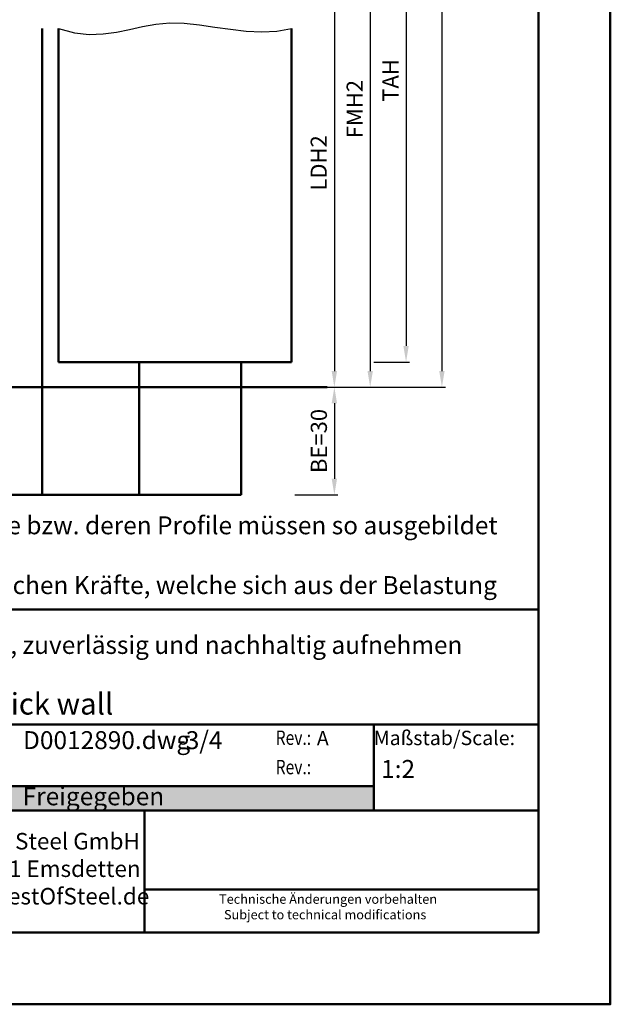
# Model space of a CAD drawing. Units: millimetres. Extents: x 1890 to 3570, y -26 to 1188.
# Drawn here: x 2565 to 2730, y 0 to 274 of the extents above; entities that cross this region are included whole.
import ezdxf
from ezdxf.enums import TextEntityAlignment as Align

# ---------------------------------------------------------------- set-up
doc = ezdxf.new("R2010")
doc.units = ezdxf.units.MM
for name, color, linetype, lineweight in [('AM_0', 7, 'Continuous', 50), ('AM_1', 14, 'Continuous', 50), ('AM_4', 3, 'Continuous', 25), ('AM_5', 3, 'Continuous', 25), ('AM_6', 2, 'Continuous', 35), ('AM_BOR', 7, 'Continuous', 50)]:
    doc.layers.add(name, color=color, linetype=linetype, lineweight=lineweight)
doc.layers.add('AM_12', color=7, linetype='Continuous', lineweight=50, plot=False)
doc.styles.get("Standard").update_dxf_attribs({"font": 'ISOCP.SHX'})
doc.dimstyles.new('AM_DIN$0', dxfattribs={"dimtxt": 5, "dimasz": 5, "dimexe": 1, "dimexo": 1, "dimgap": 1.5, "dimtad": 1, "dimdec": 1, "dimdsep": 46, "dimtxsty": 'Standard', "dimcen": 0, "dimclrd": 256, "dimclre": 256, "dimclrt": 2, "dimadec": 0, "dimazin": 2, "dimtp": 0.1, "dimtm": 0.1, "dimtfac": 0.71, "dimtdec": 1, "dimtmove": 0, "dimatfit": 3, "dimfxl": 0, "dimlwd": -1, "dimlwe": -1, "dimarcsym": 0})

# ---------------------------------------------------------------- blocks, each defined once
blk = doc.blocks.new('DIN_A3_BOS')
at = {"layer": 'AM_12'}
blk.add_lwpolyline([(0, 0), (420, 0), (420, 297), (0, 297)], close=True, dxfattribs=at)
at = {"layer": 'AM_BOR'}
blk.add_lwpolyline([(20, 10), (410, 10), (410, 287), (20, 287)], close=True, dxfattribs=at)
blk = doc.blocks.new('TITLE_BOS')
at = {"layer": 'AM_BOR'}
for p, q in [((0, 45), (-180, 45)), ((0, 45), (0, 0)), ((-110, 29), (0, 29)), ((-23, 17), (-23, 29)), ((0, 17), (-110, 17)), ((-55, 0), (-55, 17)), ((-55, 6), (0, 6))]:
    blk.add_line(p, q, dxfattribs=at)
blk.add_lwpolyline([(-180, 0), (0, 0), (0, 44.76)], dxfattribs=at)
at = {"layer": 'AM_BOR', "width": 0.8}
for p in [(-36.69, 26.15), (-36.69, 22.06)]:
    blk.add_text('Rev.:', height=2, dxfattribs=at).set_placement(p)
at = {"layer": 'AM_BOR', "attachment_point": 1}
for s, width, heights, insert, char_height in [('{\\W1.51711; }Maßstab/Scale:', 20.4324, [0], (-23, 28.12), 2), ('{\\W3.58535; }Best Of Steel GmbH\\P{\\W3.79004; }D-48271 Emsdetten\\P{\\W3.21035; }www.BestOfSteel.de', 33.0528, [10.86], (-86.78, 13.88), 2.3)]:
    blk.add_mtext_dynamic_manual_height_columns(s, width=width, gutter_width=12.5, heights=heights, dxfattribs=dict(at, insert=insert, char_height=char_height))
at = {"layer": 'AM_BOR', "insert": (-55, 5.31), "char_height": 1.3, "width": 55, "attachment_point": 1}
blk.add_mtext('{\\W8.7371;\\C1;   \\W1;Technische Änderungen vorbehalten\\P\\W9.3092;   \\W1;Subject to technical modifications}', dxfattribs=at)
at = {"layer": 'AM_BOR'}
for tag, p, height in [('GEN-TITLE-DES1', (-108.62, 40.59), 3.65), ('GEN-TITLE-NAME', (-161.08, 38.82), 2), ('GEN-TITLE-DES2', (-108.5, 35), 3.65), ('NAME-PRUEFER', (-161.07, 34.6), 2), ('GEN-TITLE-DES2-ENG', (-108.62, 30.37), 3), ('GEN-TITLE-DWG', (-71.93, 25.57), 2.5), ('DOC_REVISION', (-30.94, 26.09), 2), ('BAANNR.', (-71.89, 21.39), 2.5), ('PART_REVISION', (-30.94, 22), 2), ('GEN-TITLE-SCA', (-21.98, 21.55), 2.5), ('CDN_STATUS', (-71.99, 17.74), 2.5)]:
    blk.add_attdef(tag, p, '', height=height, dxfattribs=at)
for tag, p in [('GEN-TITLE-DAT', (-119.6, 38.83)), ('DATUM-PRUEFER', (-119.6, 34.53))]:
    blk.add_attdef(tag, text='', height=2, dxfattribs=at).set_placement(p, align=Align.CENTER)
blk = doc.blocks.new('*D167')
at = {"layer": 'AM_5', "linetype": 'ByBlock'}
for p, q in [((2642, 297), (2654, 297)), ((2653, 292.5), (2653, 176.5)), ((2642, 172), (2654, 172))]:
    blk.add_line(p, q, dxfattribs=at)
at = {"layer": 'AM_5'}
for points in [[(2652.25, 292.5), (2653.75, 292.5), (2653, 297)], [(2652.25, 176.5), (2653.75, 176.5), (2653, 172)]]:
    blk.add_solid(points, dxfattribs=at)
at = {"layer": 'Defpoints', "color": 0}
for p in [(2641, 297), (2641, 172), (2653, 172)]:
    blk.add_point(p, dxfattribs=at)
at = {"layer": 'AM_5', "color": 2, "insert": (2649.22, 234.5), "char_height": 4.5, "attachment_point": 5, "rotation": 90}
blk.add_mtext('LDH2', dxfattribs=at)
blk = doc.blocks.new('*D168')
at = {"layer": 'AM_5', "linetype": 'ByBlock'}
for p, q in [((2642, 327), (2664, 327)), ((2663, 322.5), (2663, 176.5)), ((2642, 172), (2664, 172))]:
    blk.add_line(p, q, dxfattribs=at)
at = {"layer": 'AM_5'}
for points in [[(2662.25, 322.5), (2663.75, 322.5), (2663, 327)], [(2662.25, 176.5), (2663.75, 176.5), (2663, 172)]]:
    blk.add_solid(points, dxfattribs=at)
at = {"layer": 'Defpoints', "color": 0}
for p in [(2641, 327), (2641, 172), (2663, 172)]:
    blk.add_point(p, dxfattribs=at)
at = {"layer": 'AM_5', "color": 2, "insert": (2659.25, 249.5), "char_height": 4.5, "attachment_point": 5, "rotation": 90}
blk.add_mtext('FMH2', dxfattribs=at)
blk = doc.blocks.new('*D169')
at = {"layer": 'AM_5', "linetype": 'ByBlock'}
for p, q in [((2654, 336), (2674, 336)), ((2673, 331.5), (2673, 183.5)), ((2664, 179), (2674, 179))]:
    blk.add_line(p, q, dxfattribs=at)
at = {"layer": 'AM_5'}
for points in [[(2672.25, 331.5), (2673.75, 331.5), (2673, 336)], [(2672.25, 183.5), (2673.75, 183.5), (2673, 179)]]:
    blk.add_solid(points, dxfattribs=at)
at = {"layer": 'Defpoints', "color": 0}
for p in [(2653, 336), (2663, 179), (2673, 179)]:
    blk.add_point(p, dxfattribs=at)
at = {"layer": 'AM_5', "color": 2, "insert": (2669.25, 257.5), "char_height": 4.5, "attachment_point": 5, "rotation": 90}
blk.add_mtext('TAH', dxfattribs=at)
blk = doc.blocks.new('*D170')
at = {"layer": 'AM_5', "linetype": 'ByBlock'}
for p, q in [((2642, 462), (2684, 462)), ((2683, 457.5), (2683, 176.5)), ((2642, 172), (2684, 172))]:
    blk.add_line(p, q, dxfattribs=at)
at = {"layer": 'AM_5'}
for points in [[(2682.25, 457.5), (2683.75, 457.5), (2683, 462)], [(2682.25, 176.5), (2683.75, 176.5), (2683, 172)]]:
    blk.add_solid(points, dxfattribs=at)
at = {"layer": 'Defpoints', "color": 0}
for p in [(2641, 462), (2641, 172), (2683, 172)]:
    blk.add_point(p, dxfattribs=at)
at = {"layer": 'AM_5', "color": 2, "insert": (2679.25, 317), "char_height": 4.5, "attachment_point": 5, "rotation": 90}
blk.add_mtext('FMH', dxfattribs=at)
blk = doc.blocks.new('*D232')
at = {"layer": 'AM_5', "linetype": 'ByBlock'}
for p, q in [((2642, 172), (2654, 172)), ((2653, 167.5), (2653, 146.5)), ((2642, 142), (2654, 142))]:
    blk.add_line(p, q, dxfattribs=at)
at = {"layer": 'AM_5'}
for points in [[(2652.25, 167.5), (2653.75, 167.5), (2653, 172)], [(2652.25, 146.5), (2653.75, 146.5), (2653, 142)]]:
    blk.add_solid(points, dxfattribs=at)
at = {"layer": 'Defpoints', "color": 0}
for p in [(2641, 172), (2641, 142), (2653, 142)]:
    blk.add_point(p, dxfattribs=at)
at = {"layer": 'AM_5', "color": 2, "insert": (2649.25, 157), "char_height": 4.5, "attachment_point": 5, "rotation": 90}
blk.add_mtext('BE=30', dxfattribs=at)

msp = doc.modelspace()

# ---------------------------------------------------------------- hatches: boundary and pattern name
at = {"layer": 'AM_0'}
h = msp.add_hatch(color=256, dxfattribs=at)
h.dxf.hatch_style = 1
h.paths.add_polyline_path([(2490, 54), (2664, 54), (2664, 60.76), (2490, 60.76)])

# ---------------------------------------------------------------- linework, layer by layer
for p, q in [((2576, 179), (2576, 272)), ((2641, 179), (2641, 272)), ((2576, 179), (2641, 179)), ((2460, 172), (2651, 172))]:
    msp.add_line(p, q, dxfattribs=at)
msp.add_lwpolyline([(2490, 54), (2664, 54), (2664, 60.76), (2490, 60.76)], close=True, dxfattribs=at)
at = {"layer": 'AM_1'}
for p, q in [((2571.5, 272), (2571.5, 142)), ((2598.5, 179), (2598.5, 142)), ((2627, 179), (2627, 142)), ((2528.5, 142), (2627, 142))]:
    msp.add_line(p, q, dxfattribs=at)
at = {"layer": 'AM_4'}
msp.add_lwpolyline([(2576, 272), (2580.44, 270.79), (2584.58, 270.34), (2588.47, 270.46), (2592.21, 270.99), (2595.86, 271.73), (2599.5, 272.52), (2603.21, 273.17), (2607.06, 273.51), (2611.12, 273.42), (2615.33, 272.99), (2619.66, 272.38), (2624.04, 271.74), (2628.42, 271.23), (2632.74, 271), (2636.95, 271.2), (2641, 272)], dxfattribs=at)

# ---------------------------------------------------------------- block references
at = {"layer": 'AM_0', "lineweight": 0, "xscale": 2, "yscale": 2, "zscale": 2}
msp.add_blockref('DIN_A3_BOS', (1890, 0), dxfattribs=at)
at = {"layer": 'AM_0', "lineweight": 0}
ref = msp.add_blockref('TITLE_BOS', (2710, 20), dxfattribs=dict(at, xscale=2, yscale=2, zscale=2))
ref.add_attrib('GEN-TITLE-DWG', 'D0012890.dwg', (2566.14, 71.13), dxfattribs={"layer": 'AM_BOR', "height": 5})
ref.add_attrib('DOC_REVISION', 'A', (2648.11, 72.18), dxfattribs={"layer": 'AM_BOR', "height": 4})
ref.add_attrib('GEN-TITLE-DES2-ENG', 'top-light frame, brick wall', (2492.76, 80.75), dxfattribs={"layer": 'AM_BOR', "height": 6})
ref.add_attrib('GEN-TITLE-SCA', '1:2', (2666.04, 63.09), dxfattribs={"layer": 'AM_BOR', "height": 5})
ref.add_attrib('CDN_STATUS', 'Freigegeben', (2566.03, 55.47), dxfattribs={"layer": 'AM_BOR', "height": 5})

# ---------------------------------------------------------------- texts
at = {"layer": 'AM_0', "insert": (2609.17, 76.12), "char_height": 5, "width": 18, "attachment_point": 1}
msp.add_mtext('\\pt30;{\\C0;-3/4}', dxfattribs=at)
at = {"layer": 'AM_6', "insert": (2445, 136), "char_height": 5, "width": 260, "attachment_point": 1}
msp.add_mtext('{\\W2.5375;\\C2; \\W1;Die Massiv- und Ständerwerkswände bzw. deren Profile müssen so ausgebildet sein, \\P{\\W3.20031; }dass sie die statischen und dynamischen Kräfte, welche sich aus der Belastung des \\P{\\W3.92812; }verwendeten Türelements ergeben, zuverlässig und nachhaltig aufnehmen können.}', dxfattribs=at)

# ---------------------------------------------------------------- dimensions: what is measured, and where the dimension line sits
at = {"layer": 'AM_5'}
for base, p1, p2, text, picture, middle in [((2683, 172), (2641, 462), (2641, 172), 'FMH', '*D170', (2679.25, 317)), ((2673, 179), (2653, 336), (2663, 179), 'TAH', '*D169', (2669.25, 257.5)), ((2663, 172), (2641, 327), (2641, 172), 'FMH2', '*D168', (2659.25, 249.5)), ((2653, 172), (2641, 297), (2641, 172), 'LDH2', '*D167', (2649.22, 234.5)), ((2653, 142), (2641, 172), (2641, 142), 'BE=<>', '*D232', (2649.25, 157))]:
    dim = msp.add_linear_dim(base=base, p1=p1, p2=p2, angle=90, text=text, dimstyle='AM_DIN$0', override={"dimtxt": 4.5, "dimasz": 4.5}, dxfattribs=at)
    dim.commit()
    dim.dimension.update_dxf_attribs({"geometry": picture, "text_midpoint": middle})

doc.saveas('drawing.dxf')
